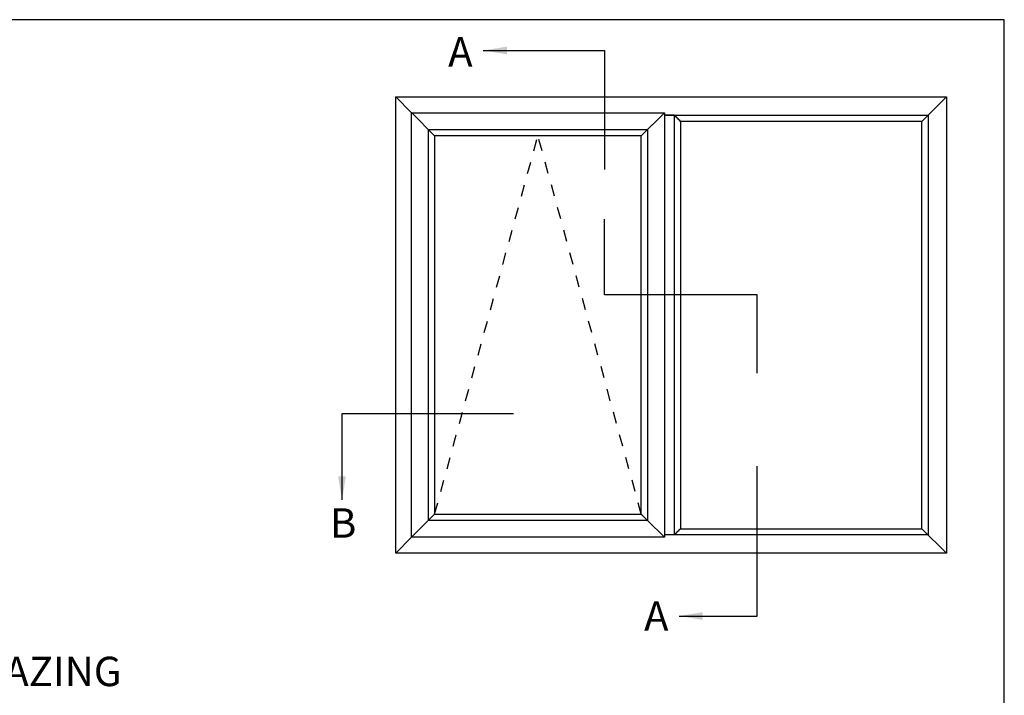
# Model space of a CAD drawing. Units: millimetres. Extents: x 0 to 354, y 0 to 482.
# Drawn here: x 187 to 354, y 367 to 482 of the extents above; entities that cross this region are included whole.
import ezdxf

# ---------------------------------------------------------------- set-up
doc = ezdxf.new("R2010")
doc.units = ezdxf.units.MM
doc.linetypes.add('DASHED', pattern=[0.2, 0.1, -0.1])
doc.layers.get('0').update_dxf_attribs({"plot": 0})
doc.layers.add('APL Joinery', color=2, linetype='Continuous')
doc.layers.add('APL Notes', color=7, linetype='Continuous')
doc.styles.add('Arial-Bold', font='arialbd.ttf')
doc.styles.get("Standard").update_dxf_attribs({"font": 'txt.shx', "height": 2})
doc.dimstyles.new('ISO-25', dxfattribs={"dimtxt": 2.5, "dimasz": 4, "dimexe": 1.25, "dimexo": 0.625, "dimtad": 1, "dimtxsty": 'Standard', "dimcen": 2.5, "dimadec": 0, "dimazin": 0, "dimtfac": 1, "dimtmove": 0, "dimatfit": 3, "dimfxl": 0, "dimarcsym": 0})

# ---------------------------------------------------------------- blocks, each defined once
blk = doc.blocks.new('a4 specifiers manual')
for p, q in [((354, 482), (0, 482)), ((354, 0), (354, 482))]:
    blk.add_line(p, q)

msp = doc.modelspace()

# ---------------------------------------------------------------- linework, layer by layer
at = {"layer": 'APL Joinery', "linetype": 'Continuous'}
for p, q in [((250.68, 468.89), (344.18, 468.89)), ((250.68, 391.39), (250.68, 468.89)), ((344.18, 468.89), (344.18, 391.39)), ((253.36, 394.09), (253.36, 466.2)), ((253.36, 466.2), (296.28, 466.2)), ((296.28, 466.2), (296.28, 394.09)), ((340.02, 464.73), (299.02, 464.73)), ((299.02, 464.73), (299.02, 395.55)), ((340.02, 395.55), (340.02, 464.73)), ((257.27, 462.29), (257.27, 398)), ((292.37, 462.29), (257.27, 462.29)), ((292.37, 398), (292.37, 462.29)), ((257.27, 398), (292.37, 398)), ((299.02, 395.55), (340.02, 395.55)), ((296.28, 394.09), (253.36, 394.09)), ((344.18, 391.39), (250.68, 391.39))]:
    msp.add_line(p, q, dxfattribs=at)
at = {"layer": 'APL Notes', "color": 8, "linetype": 'Continuous'}
for p, q in [((250.68, 468.89), (253.37, 466.2)), ((340.02, 464.73), (344.18, 468.89)), ((253.44, 466.13), (257.27, 462.29)), ((292.37, 462.29), (296.28, 466.2)), ((296.28, 465.79), (341.08, 465.79)), ((297.96, 465.79), (296.28, 465.79)), ((297.96, 465.79), (297.96, 394.49)), ((341.08, 465.79), (341.08, 394.49)), ((256.21, 396.94), (256.21, 463.35)), ((256.21, 463.35), (293.43, 463.35)), ((293.43, 463.35), (293.43, 396.94)), ((257.27, 398), (253.36, 394.09)), ((293.43, 396.94), (256.21, 396.94)), ((292.55, 397.81), (292.91, 397.45)), ((296.28, 394.09), (293.43, 396.94)), ((344.18, 391.39), (340.02, 395.55)), ((253.36, 394.09), (250.68, 391.39)), ((341.08, 394.49), (296.28, 394.49)), ((297.96, 394.49), (296.28, 394.49))]:
    msp.add_line(p, q, dxfattribs=at)
at = {"layer": 'APL Notes', "color": 7, "linetype": 'DASHED', "ltscale": 20}
for p in [(257.27, 398), (292.37, 398)]:
    msp.add_line(p, (274.82, 462.29), dxfattribs=at)
at = {"layer": 'APL Notes', "color": 8, "linetype": 'Continuous', "flags": 128}
for points in [[(253.36, 466.2), (253.37, 466.2), (253.37, 466.2), (253.37, 466.19), (253.38, 466.18), (253.39, 466.17), (253.4, 466.16), (253.41, 466.15), (253.43, 466.14), (253.44, 466.13)], [(253.44, 466.13), (253.42, 466.14), (253.41, 466.15), (253.4, 466.17), (253.39, 466.18), (253.38, 466.19), (253.37, 466.19), (253.37, 466.2), (253.36, 466.2)], [(292.37, 398), (292.37, 398), (292.37, 398), (292.37, 397.99), (292.37, 397.99), (292.37, 397.99), (292.37, 397.99), (292.38, 397.99), (292.38, 397.98), (292.38, 397.98), (292.39, 397.98)], [(292.39, 397.98), (292.42, 397.94), (292.46, 397.91), (292.49, 397.88), (292.51, 397.85), (292.54, 397.83), (292.55, 397.81)]]:
    msp.add_lwpolyline(points, dxfattribs=at)
at = {"layer": 'APL Notes', "color": 8}
msp.add_lwpolyline([(312.03, 421.99), (312.03, 435.29), (286.11, 435.29), (286.11, 448.1)], dxfattribs=at)
at = {"layer": 'APL Notes', "color": 8, "linetype": 'Continuous'}
for points, knots in [([(299.02, 464.73), (298.84, 464.91), (298.66, 465.1), (298.48, 465.28), (298.47, 465.29), (298.45, 465.31), (298.39, 465.37), (298.31, 465.45), (298.22, 465.54), (298.1, 465.65), (298.02, 465.74), (297.96, 465.79), (297.96, 465.79), (297.96, 465.79), (297.96, 465.79)], [-2.033543, -2.033543, -2.033543, -2.033543, 0, 0, 0, 0.101514, 0.226314, 0.398019, 0.547732, 0.698251, 1, 1, 1, 1.002731, 1.002731, 1.002731, 1.002731]), ([(292.91, 397.45), (292.92, 397.44), (292.94, 397.42), (293, 397.36), (293.08, 397.28), (293.17, 397.19), (293.28, 397.08), (293.37, 396.99), (293.43, 396.94)], [0, 0, 0, 0, 0.101512, 0.226313, 0.398021, 0.54773, 0.698253, 1, 1, 1, 1]), ([(299.02, 395.55), (298.84, 395.37), (298.66, 395.19), (298.48, 395.01), (298.47, 395), (298.45, 394.98), (298.39, 394.92), (298.31, 394.84), (298.22, 394.75), (298.1, 394.64), (298.02, 394.55), (297.96, 394.5)], [-2.03351, -2.03351, -2.03351, -2.03351, 0, 0, 0, 0.101512, 0.226314, 0.398021, 0.54773, 0.698253, 1, 1, 1, 1])]:
    msp.add_open_spline(points, degree=3, knots=knots, dxfattribs=at)

# ---------------------------------------------------------------- block references
msp.add_blockref('a4 specifiers manual', (0, 0))

# ---------------------------------------------------------------- texts
at = {"layer": 'APL Notes', "style": 'Arial-Bold', "text_generation_flag": 2}
for p in [(263.71, 474.04), (296.98, 378.21)]:
    msp.add_text('A', height=5, dxfattribs=at).set_placement(p)
at = {"layer": 'APL Notes', "style": 'Arial-Bold'}
for s, p in [('B', (239.51, 394.02)), ('TRIPLE GLAZING', (151.83, 368.81))]:
    msp.add_text(s, height=5, dxfattribs=at).set_placement(p)

# ---------------------------------------------------------------- leaders
at = {"layer": 'APL Notes', "color": 8}
for points in [[(265.54, 476.77), (286.11, 476.77), (286.11, 456.54)], [(241.55, 400.44), (241.55, 415.12), (270.64, 415.12)], [(298.81, 380.72), (312.03, 380.72), (312.03, 406.16)]]:
    msp.add_leader(points, dimstyle='ISO-25', override={"dimgap": 0.625, "dimtad": 0}, dxfattribs=at)

doc.saveas('drawing.dxf')
